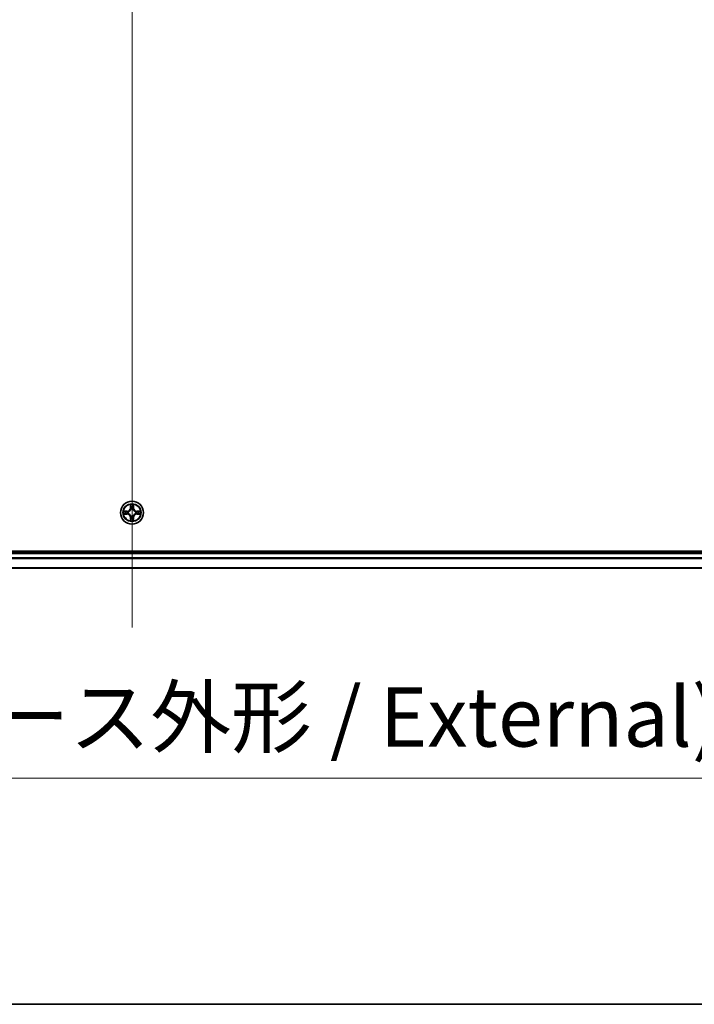
# Model space of a CAD drawing. Units: millimetres. Extents: x 7 to 9060, y 4 to 1690.
# Drawn here: x 1080 to 1250, y 4 to 253 of the extents above; entities that cross this region are included whole.
import ezdxf

# ---------------------------------------------------------------- set-up
doc = ezdxf.new("R2010")
doc.units = ezdxf.units.MM
doc.header["$LTSCALE"] = 0.5
doc.layers.get('Defpoints').update_dxf_attribs({"lineweight": 25})
for name, color, linetype, lineweight in [('Border (ISO)', 7, 'Continuous', 35), ('Centerline (ISO)', 131, 'Continuous', 18), ('Dimension (ISO)', 7, 'Continuous', 18), ('Dimension (ISO) @ 1', 7, 'Continuous', 18), ('Visible (ISO)', 7, 'Continuous', 35), ('Visible Narrow (ISO)', 7, 'Continuous', 25)]:
    doc.layers.add(name, color=color, linetype=linetype, lineweight=lineweight)
doc.styles.add('Note Text (TK)', font='MS PGothic.ttf')
doc.dimstyles.new('Default - Method 1b (TK)', dxfattribs={"dimscale": 0.5, "dimtxt": 2.5, "dimasz": 2.5, "dimexe": 1, "dimexo": 1.5, "dimgap": 1, "dimtad": 1, "dimrnd": 1e-08, "dimdsep": 46, "dimtxsty": 'Note Text (TK)', "dimblk": 'OPEN', "dimcen": 0.09, "dimdle": 5, "dimclrd": 100, "dimclre": 100, "dimclrt": 7, "dimadec": 1, "dimazin": 1, "dimtfac": 1, "dimtmove": 0, "dimatfit": 3, "dimldrblk": 'OPEN', "dimfxl": 1, "dimtolj": 1, "dimlwd": -1, "dimlwe": -1, "dimarcsym": 0})

# ---------------------------------------------------------------- blocks, each defined once
blk = doc.blocks.new('図面枠 tk図枠')
at = {"layer": 'Border (ISO)'}
blk.add_line((14.5, 8), (405.5, 8), dxfattribs=at)
blk = doc.blocks.new('_Open')
at = {"color": 0, "linetype": 'ByBlock', "lineweight": -2}
for p, q in [((-1, 0.167), (0, 0)), ((-1, -0.167), (0, 0)), ((0, 0), (-1, 0))]:
    blk.add_line(p, q, dxfattribs=at)
blk = doc.blocks.new('*D39')
at = {"layer": 'Defpoints', "color": 0}
for p in [(892.52, 133.11), (1323.52, 133.11), (1323.52, 61.11)]:
    blk.add_point(p, dxfattribs=at)
at = {"layer": 'Dimension (ISO)', "color": 100}
for p, q in [((892.52, 124.11), (892.52, 55.11)), ((1323.52, 124.11), (1323.52, 55.11)), ((907.52, 61.11), (1308.52, 61.11))]:
    blk.add_line(p, q, dxfattribs=at)
at = {"layer": 'Dimension (ISO)', "color": 100, "xscale": 15, "yscale": 15, "zscale": 15, "rotation": 180}
blk.add_blockref('_Open', (892.52, 61.11), dxfattribs=at)
at = {"layer": 'Dimension (ISO)', "color": 100, "xscale": 15, "yscale": 15, "zscale": 15}
blk.add_blockref('_Open', (1323.52, 61.11), dxfattribs=at)
at = {"layer": 'Dimension (ISO)', "color": 7, "insert": (957.43, 76.53), "char_height": 15, "attachment_point": 4, "style": 'Note Text (TK)'}
blk.add_mtext('\\A1;\\fMS PGothic|b0|i0;{\\H14.9400;431±0.8 (ケース外形 / External)}', dxfattribs=at)

msp = doc.modelspace()

# ---------------------------------------------------------------- linework, layer by layer
at = {"layer": 'Centerline (ISO)', "linetype": 'Continuous'}
msp.add_line((1108.01758, 487.11027), (1108.01758, 99.11027), dxfattribs=at)
at = {"layer": 'Visible (ISO)'}
for p, q in [((1303.01758, 118.41027), (913.01758, 118.41027)), ((1298.01758, 118.11027), (918.01758, 118.11027)), ((918.01758, 114.11027), (1298.01758, 114.11027))]:
    msp.add_line(p, q, dxfattribs=at)
msp.add_circle((1108.01758, 128.11027), 2.9, dxfattribs=at)
at = {"layer": 'Visible Narrow (ISO)'}
for p, q in [((1107.62713, 130.13299), (1107.61353, 129.35347)), ((1107.66333, 129.3526), (1107.61353, 129.35347)), ((1107.66333, 129.3526), (1107.67188, 129.84265)), ((1107.66333, 129.3526), (1107.73596, 129.35133)), ((1108.37183, 129.3526), (1108.2992, 129.35133)), ((1108.36327, 129.84265), (1108.37183, 129.3526)), ((1108.37183, 129.3526), (1108.42163, 129.35347)), ((1108.42163, 129.35347), (1108.40802, 130.13299)), ((1106.77438, 128.51432), (1105.99485, 128.50071)), ((1105.99485, 127.71982), (1106.77438, 127.70621)), ((1106.28519, 128.45596), (1106.77525, 128.46452)), ((1106.77525, 127.75602), (1106.28519, 127.76457)), ((1106.77525, 128.46452), (1106.77438, 128.51432)), ((1106.77525, 127.75602), (1106.77438, 127.70621)), ((1106.77525, 128.46452), (1106.77652, 128.39189)), ((1106.77525, 127.75602), (1106.77652, 127.82865)), ((1107.08067, 128.35679), (1107.10128, 128.35137)), ((1107.10128, 127.86916), (1107.08067, 127.86374)), ((1107.66333, 126.86794), (1107.61353, 126.86707)), ((1107.61353, 126.86707), (1107.62713, 126.08754)), ((1107.66333, 126.86794), (1107.73596, 126.86921)), ((1107.67188, 126.37788), (1107.66333, 126.86794)), ((1107.77648, 129.02656), (1107.77105, 129.04718)), ((1107.77105, 127.17336), (1107.77648, 127.19397)), ((1108.2641, 129.04718), (1108.25868, 129.02656)), ((1108.25868, 127.19397), (1108.2641, 127.17336)), ((1108.37183, 126.86794), (1108.2992, 126.86921)), ((1108.37183, 126.86794), (1108.36327, 126.37788)), ((1108.37183, 126.86794), (1108.42163, 126.86707)), ((1108.40802, 126.08754), (1108.42163, 126.86707)), ((1108.93387, 128.35137), (1108.95449, 128.35679)), ((1108.95449, 127.86374), (1108.93387, 127.86916)), ((1109.25991, 128.46452), (1109.25864, 128.39189)), ((1109.25991, 127.75602), (1109.25864, 127.82865)), ((1109.25991, 128.46452), (1109.26078, 128.51432)), ((1109.25991, 128.46452), (1109.74996, 128.45596)), ((1109.74996, 127.76457), (1109.25991, 127.75602)), ((1109.25991, 127.75602), (1109.26078, 127.70621)), ((1110.0403, 128.50071), (1109.26078, 128.51432)), ((1109.26078, 127.70621), (1110.0403, 127.71982)), ((918.01758, 117.81027), (1298.01758, 117.81027)), ((1298.01758, 116.70394), (918.01758, 116.70394)), ((918.01758, 116.5503), (1298.01758, 116.5503)), ((1298.01758, 114.15662), (918.01758, 114.15662))]:
    msp.add_line(p, q, dxfattribs=at)
for radius in [2.86769, 2.30915, 2.14146]:
    msp.add_circle((1108.01758, 128.11027), radius, dxfattribs=at)
for centre, radius, start, end in [((1106.75947, 129.36837), 0.85418, 271, 359), ((1106.75947, 129.36837), 0.90399, 271, 359), ((1108.01758, 128.11027), 2.06006, 79.0745817, 100.9254183), ((1108.01758, 128.11027), 1.61218, 79.6924792, 100.3075208), ((1109.27568, 129.36837), 0.90399, 181, 269), ((1109.27568, 129.36837), 0.85418, 181, 269), ((1108.01758, 128.11027), 2.06006, 169.0745817, 190.9254183), ((1108.01758, 128.11027), 1.61218, 169.6924792, 190.3075208), ((1106.75947, 126.85216), 0.85418, 1, 89), ((1106.75947, 126.85216), 0.90399, 1, 89), ((1108.01758, 128.11027), 0.9688, 165.2580441, 194.7419559), ((1108.01758, 128.11027), 0.94748, 165.2580441, 194.7419559), ((1108.01758, 128.11027), 0.9688, 75.2580441, 104.7419559), ((1108.01758, 128.11027), 0.9688, 255.2580441, 284.7419559), ((1108.01758, 128.11027), 0.94748, 75.2580441, 104.7419559), ((1108.01758, 128.11027), 0.94748, 255.2580441, 284.7419559), ((1109.27568, 126.85216), 0.90399, 91, 179), ((1109.27568, 126.85216), 0.85418, 91, 179), ((1108.01758, 128.11027), 0.94748, 345.2580441, 14.7419559), ((1108.01758, 128.11027), 0.9688, 345.2580441, 14.7419559), ((1108.01758, 128.11027), 1.61218, 349.6924792, 10.3075208), ((1108.01758, 128.11027), 2.06006, 349.0745817, 10.9254183), ((1108.01758, 128.11027), 2.06006, 259.0745817, 280.9254183), ((1108.01758, 128.11027), 1.61218, 259.6924792, 280.3075208)]:
    msp.add_arc(centre, radius, start, end, dxfattribs=at)
for centre, major_axis, ratio, start_param, end_param in [((1107.72168, 129.84178), (-0.04996, -0.002), 0.548506655, 4.783578405, 6.178760573), ((1107.73712, 129.65236), (-0.04936, -0.00795), 0.895740182, 4.730442692, 6.085865813), ((1107.78576, 129.35046), (-0.04936, -0.00795), 0.895720538, 4.734837657, 6.085883608), ((1108.24939, 129.35046), (0.04936, -0.00795), 0.895720538, 0.197301699, 1.54834765), ((1108.29803, 129.65236), (0.04936, -0.00795), 0.895740182, 0.197319494, 1.552742616), ((1108.31347, 129.84178), (0.04996, -0.002), 0.548506655, 0.104424734, 1.499606902), ((1106.28606, 128.40616), (0.002, 0.04996), 0.548506655, 0.104424734, 1.499606902), ((1106.28606, 127.81437), (0.002, -0.04996), 0.548506655, 4.783578405, 6.178760573), ((1106.47549, 128.39072), (0.00795, 0.04936), 0.895740182, 0.197319494, 1.552742616), ((1106.47549, 127.82981), (0.00795, -0.04936), 0.895740182, 4.730442692, 6.085865813), ((1106.77739, 128.34208), (0.00795, 0.04936), 0.895720538, 0.197301699, 1.54834765), ((1106.77739, 127.87845), (0.00795, -0.04936), 0.895720538, 4.734837657, 6.085883608), ((1107.12398, 128.3454), (-0.00905, 0.04917), 0.876846413, 0.18229136, 1.179902186), ((1107.12398, 127.87514), (-0.00905, -0.04917), 0.876846415, 5.103283132, 6.100893958), ((1107.12398, 128.3454), (-0.01491, 0.04772), 0.410701227, 0.095735791, 1.318687473), ((1107.12398, 127.87514), (-0.01491, -0.04772), 0.410701226, 4.964497834, 6.187449516), ((1107.78245, 129.00386), (-0.04917, 0.00905), 0.876846415, 5.103283132, 6.100893958), ((1107.78245, 129.00386), (-0.04772, 0.01491), 0.410701226, 4.964497834, 6.187449516), ((1107.78245, 127.21667), (-0.04917, -0.00905), 0.876846413, 0.18229136, 1.179902186), ((1107.78245, 127.21667), (-0.04772, -0.01491), 0.410701227, 0.095735791, 1.318687473), ((1107.78576, 126.87008), (-0.04936, 0.00795), 0.895720538, 0.197301699, 1.54834765), ((1108.24939, 126.87008), (0.04936, 0.00795), 0.895720538, 4.734837657, 6.085883608), ((1108.25271, 129.00386), (0.04772, 0.01491), 0.410701227, 0.095735791, 1.318687473), ((1108.25271, 127.21667), (0.04772, -0.01491), 0.410701226, 4.964497834, 6.187449516), ((1108.25271, 129.00386), (0.04917, 0.00905), 0.876846413, 0.18229136, 1.179902186), ((1108.25271, 127.21667), (0.04917, -0.00905), 0.876846415, 5.103283132, 6.100893958), ((1108.91117, 128.3454), (0.00905, 0.04917), 0.876846415, 5.103283132, 6.100893958), ((1108.91117, 128.3454), (0.01491, 0.04772), 0.410701226, 4.964497834, 6.187449516), ((1108.91117, 127.87514), (0.01491, -0.04772), 0.410701227, 0.095735791, 1.318687473), ((1108.91117, 127.87514), (0.00905, -0.04917), 0.876846413, 0.18229136, 1.179902186), ((1109.25777, 128.34208), (-0.00795, 0.04936), 0.895720538, 4.734837657, 6.085883608), ((1109.25777, 127.87845), (-0.00795, -0.04936), 0.895720538, 0.197301699, 1.54834765), ((1109.55967, 128.39072), (-0.00795, 0.04936), 0.895740182, 4.730442692, 6.085865813), ((1109.55967, 127.82981), (-0.00795, -0.04936), 0.895740182, 0.197319494, 1.552742616), ((1109.74909, 128.40616), (-0.002, 0.04996), 0.548506655, 4.783578405, 6.178760573), ((1109.74909, 127.81437), (-0.002, -0.04996), 0.548506655, 0.104424734, 1.499606902), ((1107.72168, 126.37875), (-0.04996, 0.002), 0.548506655, 0.104424734, 1.499606902), ((1107.73712, 126.56818), (-0.04936, 0.00795), 0.895740182, 0.197319494, 1.552742616), ((1108.29803, 126.56818), (0.04936, 0.00795), 0.895740182, 4.730442692, 6.085865813), ((1108.31347, 126.37875), (0.04996, 0.002), 0.548506655, 4.783578405, 6.178760573)]:
    msp.add_ellipse(centre, major_axis=major_axis, ratio=ratio, start_param=start_param, end_param=end_param, dxfattribs=at)
for points, knots in [([(1107.71704, 129.86898), (1107.71666, 129.88404), (1107.71456, 129.89953), (1107.70605, 129.94047), (1107.69789, 129.96609), (1107.67979, 130.01477), (1107.67012, 130.03782), (1107.64934, 130.08498), (1107.63818, 130.10908), (1107.62713, 130.13299)], [0, 0, 0, 0, 0.00593403848, 0.00593403848, 0.01542850005, 0.01542850005, 0.02374498793, 0.02374498793, 0.03239430317, 0.03239430317, 0.03239430317, 0.03239430317]), ([(1107.62713, 130.13299), (1107.63267, 130.10667), (1107.63825, 130.08014), (1107.64862, 130.02824), (1107.65343, 130.00288), (1107.66242, 129.94933), (1107.66646, 129.92116), (1107.67066, 129.87618), (1107.67169, 129.85917), (1107.67188, 129.84265)], [-0.03239430317, -0.03239430317, -0.03239430317, -0.03239430317, -0.02374498793, -0.02374498793, -0.01542850005, -0.01542850005, -0.00593403848, -0.00593403848, 0, 0, 0, 0]), ([(1107.67188, 129.84265), (1107.6735, 129.8023), (1107.67564, 129.76546), (1107.68084, 129.70152), (1107.6839, 129.67443), (1107.68732, 129.65323)], [0, 0, 0, 0, 0.01449142296, 0.01449142296, 0.02898284593, 0.02898284593, 0.02898284593, 0.02898284593]), ([(1107.68732, 129.65323), (1107.69543, 129.60291), (1107.70353, 129.5526), (1107.71975, 129.45197), (1107.72785, 129.40165), (1107.73596, 129.35133)], [0, 0, 0, 0, 0.03438992711, 0.03438992711, 0.06877985423, 0.06877985423, 0.06877985423, 0.06877985423]), ([(1107.72911, 129.69642), (1107.72605, 129.71571), (1107.72348, 129.74038), (1107.71944, 129.79862), (1107.71796, 129.83219), (1107.71704, 129.86898)], [-0.02898284593, -0.02898284593, -0.02898284593, -0.02898284593, -0.01449142296, -0.01449142296, 0, 0, 0, 0]), ([(1107.77753, 129.39449), (1107.76947, 129.44481), (1107.7614, 129.49514), (1107.74526, 129.59578), (1107.73719, 129.6461), (1107.72911, 129.69642)], [-0.06877985423, -0.06877985423, -0.06877985423, -0.06877985423, -0.03438992711, -0.03438992711, 0, 0, 0, 0]), ([(1107.73596, 129.35133), (1107.7476, 129.28293), (1107.75218, 129.21325), (1107.74707, 129.1021), (1107.74279, 129.0618), (1107.73553, 129.02058)], [0, 0, 0, 0, 0.04912062725, 0.04912062725, 0.07646536039, 0.07646536039, 0.07646536039, 0.07646536039]), ([(1107.77105, 129.04718), (1107.77986, 129.0905), (1107.78529, 129.13279), (1107.79289, 129.24946), (1107.78905, 129.3226), (1107.77753, 129.39449)], [-0.07646536035, -0.07646536035, -0.07646536035, -0.07646536035, -0.04912062725, -0.04912062725, 0, 0, 0, 0]), ([(1108.25762, 129.39449), (1108.24611, 129.3226), (1108.24227, 129.24946), (1108.24987, 129.13279), (1108.2553, 129.0905), (1108.2641, 129.04718)], [-0.09824125451, -0.09824125451, -0.09824125451, -0.09824125451, -0.04912062725, -0.04912062725, -0.02177589412, -0.02177589412, -0.02177589412, -0.02177589412]), ([(1108.30605, 129.69642), (1108.29797, 129.6461), (1108.28989, 129.59578), (1108.27375, 129.49514), (1108.26568, 129.44481), (1108.25762, 129.39449)], [-0.06877985423, -0.06877985423, -0.06877985423, -0.06877985423, -0.03438992711, -0.03438992711, 0, 0, 0, 0]), ([(1108.29963, 129.02058), (1108.29236, 129.0618), (1108.28809, 129.1021), (1108.28298, 129.21325), (1108.28756, 129.28293), (1108.2992, 129.35133)], [0.02177589412, 0.02177589412, 0.02177589412, 0.02177589412, 0.04912062725, 0.04912062725, 0.09824125451, 0.09824125451, 0.09824125451, 0.09824125451]), ([(1108.2992, 129.35133), (1108.3073, 129.40165), (1108.31541, 129.45197), (1108.33162, 129.5526), (1108.33973, 129.60291), (1108.34783, 129.65323)], [0, 0, 0, 0, 0.03438992711, 0.03438992711, 0.06877985423, 0.06877985423, 0.06877985423, 0.06877985423]), ([(1108.31812, 129.86898), (1108.3172, 129.83243), (1108.31574, 129.79906), (1108.3117, 129.74069), (1108.30912, 129.71583), (1108.30605, 129.69642)], [-0.02898284593, -0.02898284593, -0.02898284593, -0.02898284593, -0.01458506341, -0.01458506341, 0, 0, 0, 0]), ([(1108.40802, 130.13299), (1108.39456, 130.10385), (1108.38093, 130.07442), (1108.35234, 130.00787), (1108.33802, 129.97114), (1108.32262, 129.91252), (1108.31865, 129.89031), (1108.31812, 129.86898)], [-0.00033832945, -0.00033832945, -0.00033832945, -0.00033832945, 0.0102009359, 0.0102009359, 0.02365018994, 0.02365018994, 0.03205597372, 0.03205597372, 0.03205597372, 0.03205597372]), ([(1108.34783, 129.65323), (1108.35127, 129.67457), (1108.35435, 129.70187), (1108.35955, 129.76593), (1108.36167, 129.80256), (1108.36327, 129.84265)], [0, 0, 0, 0, 0.01458506341, 0.01458506341, 0.02898284593, 0.02898284593, 0.02898284593, 0.02898284593]), ([(1108.36327, 129.84265), (1108.36354, 129.86605), (1108.36549, 129.89045), (1108.37311, 129.95487), (1108.38021, 129.99529), (1108.39446, 130.06853), (1108.40127, 130.10092), (1108.40802, 130.13299)], [-0.03205597372, -0.03205597372, -0.03205597372, -0.03205597372, -0.02365018994, -0.02365018994, -0.0102009359, -0.0102009359, 0.00033832945, 0.00033832945, 0.00033832945, 0.00033832945]), ([(1106.28519, 128.45596), (1106.26179, 128.45623), (1106.2374, 128.45818), (1106.17297, 128.4658), (1106.13256, 128.4729), (1106.05932, 128.48715), (1106.02692, 128.49396), (1105.99485, 128.50071)], [-0.03205597372, -0.03205597372, -0.03205597372, -0.03205597372, -0.02365018994, -0.02365018994, -0.0102009359, -0.0102009359, 0.00033832945, 0.00033832945, 0.00033832945, 0.00033832945]), ([(1105.99485, 128.50071), (1106.02399, 128.48725), (1106.05342, 128.47362), (1106.11997, 128.44502), (1106.1567, 128.43071), (1106.21532, 128.41531), (1106.23753, 128.41134), (1106.25887, 128.41081)], [-0.00033832945, -0.00033832945, -0.00033832945, -0.00033832945, 0.0102009359, 0.0102009359, 0.02365018994, 0.02365018994, 0.03205597372, 0.03205597372, 0.03205597372, 0.03205597372]), ([(1106.25887, 127.80973), (1106.24381, 127.80935), (1106.22832, 127.80725), (1106.18737, 127.79874), (1106.16175, 127.79058), (1106.11307, 127.77248), (1106.09003, 127.76281), (1106.04287, 127.74203), (1106.01877, 127.73087), (1105.99485, 127.71982)], [0, 0, 0, 0, 0.00593403848, 0.00593403848, 0.01542850005, 0.01542850005, 0.02374498793, 0.02374498793, 0.03239430317, 0.03239430317, 0.03239430317, 0.03239430317]), ([(1105.99485, 127.71982), (1106.02117, 127.72536), (1106.0477, 127.73094), (1106.09961, 127.74131), (1106.12496, 127.74612), (1106.17851, 127.75511), (1106.20668, 127.75915), (1106.25167, 127.76335), (1106.26867, 127.76438), (1106.28519, 127.76457)], [-0.03239430317, -0.03239430317, -0.03239430317, -0.03239430317, -0.02374498793, -0.02374498793, -0.01542850005, -0.01542850005, -0.00593403848, -0.00593403848, 0, 0, 0, 0]), ([(1106.25887, 128.41081), (1106.29541, 128.40989), (1106.32879, 128.40843), (1106.38715, 128.40439), (1106.41201, 128.40181), (1106.43142, 128.39874)], [-0.02898284593, -0.02898284593, -0.02898284593, -0.02898284593, -0.01458506341, -0.01458506341, 0, 0, 0, 0]), ([(1106.43142, 127.8218), (1106.41214, 127.81874), (1106.38747, 127.81617), (1106.32922, 127.81213), (1106.29565, 127.81065), (1106.25887, 127.80973)], [-0.02898284593, -0.02898284593, -0.02898284593, -0.02898284593, -0.01449142296, -0.01449142296, 0, 0, 0, 0]), ([(1106.47462, 128.44052), (1106.45328, 128.44396), (1106.42597, 128.44704), (1106.36191, 128.45224), (1106.32529, 128.45436), (1106.28519, 128.45596)], [0, 0, 0, 0, 0.01458506341, 0.01458506341, 0.02898284593, 0.02898284593, 0.02898284593, 0.02898284593]), ([(1106.28519, 127.76457), (1106.32555, 127.76618), (1106.36239, 127.76833), (1106.42632, 127.77353), (1106.45342, 127.77659), (1106.47462, 127.78001)], [0, 0, 0, 0, 0.01449142296, 0.01449142296, 0.02898284593, 0.02898284593, 0.02898284593, 0.02898284593]), ([(1106.43142, 128.39874), (1106.48174, 128.39066), (1106.53206, 128.38258), (1106.63271, 128.36644), (1106.68303, 128.35837), (1106.73336, 128.35031)], [-0.06877985423, -0.06877985423, -0.06877985423, -0.06877985423, -0.03438992711, -0.03438992711, 0, 0, 0, 0]), ([(1106.73336, 127.87022), (1106.68303, 127.86216), (1106.63271, 127.85409), (1106.53206, 127.83795), (1106.48174, 127.82988), (1106.43142, 127.8218)], [-0.06877985423, -0.06877985423, -0.06877985423, -0.06877985423, -0.03438992711, -0.03438992711, 0, 0, 0, 0]), ([(1106.77652, 128.39189), (1106.7262, 128.39999), (1106.67588, 128.4081), (1106.57525, 128.42431), (1106.52493, 128.43242), (1106.47462, 128.44052)], [0, 0, 0, 0, 0.03438992711, 0.03438992711, 0.06877985423, 0.06877985423, 0.06877985423, 0.06877985423]), ([(1106.47462, 127.78001), (1106.52493, 127.78812), (1106.57525, 127.79622), (1106.67588, 127.81244), (1106.7262, 127.82054), (1106.77652, 127.82865)], [0, 0, 0, 0, 0.03438992711, 0.03438992711, 0.06877985423, 0.06877985423, 0.06877985423, 0.06877985423]), ([(1106.73336, 128.35031), (1106.80524, 128.3388), (1106.87839, 128.33496), (1106.99506, 128.34256), (1107.03735, 128.34799), (1107.08067, 128.35679)], [-0.09824125451, -0.09824125451, -0.09824125451, -0.09824125451, -0.04912062725, -0.04912062725, -0.02177589412, -0.02177589412, -0.02177589412, -0.02177589412]), ([(1107.08067, 127.86374), (1107.03735, 127.87255), (1106.99506, 127.87798), (1106.87839, 127.88558), (1106.80524, 127.88174), (1106.73336, 127.87022)], [-0.07646536035, -0.07646536035, -0.07646536035, -0.07646536035, -0.04912062725, -0.04912062725, 0, 0, 0, 0]), ([(1107.10727, 128.39232), (1107.06604, 128.38505), (1107.02575, 128.38078), (1106.9146, 128.37566), (1106.84491, 128.38025), (1106.77652, 128.39189)], [0.02177589412, 0.02177589412, 0.02177589412, 0.02177589412, 0.04912062725, 0.04912062725, 0.09824125451, 0.09824125451, 0.09824125451, 0.09824125451]), ([(1106.77652, 127.82865), (1106.84491, 127.84029), (1106.9146, 127.84487), (1107.02575, 127.83976), (1107.06604, 127.83548), (1107.10727, 127.82822)], [0, 0, 0, 0, 0.04912062725, 0.04912062725, 0.07646536039, 0.07646536039, 0.07646536039, 0.07646536039]), ([(1107.10128, 128.35137), (1107.11717, 128.35653), (1107.13303, 128.36212), (1107.22904, 128.39864), (1107.30815, 128.44033), (1107.43081, 128.52819), (1107.47648, 128.56685), (1107.51874, 128.60911), (1107.561, 128.65137), (1107.59965, 128.69704), (1107.68752, 128.8197), (1107.7292, 128.89881), (1107.76573, 128.99482), (1107.77131, 129.01067), (1107.77648, 129.02656)], [-0.1748660129, -0.1748660129, -0.1748660129, -0.1748660129, -0.1694049504, -0.1694049504, -0.1416740768, -0.1416740768, -0.1243422808, -0.1243422808, -0.1243422808, -0.1070104848, -0.1070104848, -0.0792796113, -0.0792796113, -0.0738185488, -0.0738185488, -0.0738185488, -0.0738185488]), ([(1107.77648, 127.19397), (1107.77131, 127.20986), (1107.76573, 127.22572), (1107.7292, 127.32173), (1107.68752, 127.40084), (1107.59965, 127.5235), (1107.561, 127.56917), (1107.51874, 127.61143), (1107.47648, 127.65368), (1107.43081, 127.69234), (1107.30815, 127.78021), (1107.22904, 127.82189), (1107.13303, 127.85842), (1107.11717, 127.864), (1107.10128, 127.86916)], [-0.1748660129, -0.1748660129, -0.1748660129, -0.1748660129, -0.1694049504, -0.1694049504, -0.1416740768, -0.1416740768, -0.1243422808, -0.1243422808, -0.1243422808, -0.1070104848, -0.1070104848, -0.0792796113, -0.0792796113, -0.0738185488, -0.0738185488, -0.0738185488, -0.0738185488]), ([(1107.73553, 129.02058), (1107.73084, 129.00546), (1107.72576, 128.99039), (1107.69254, 128.89914), (1107.65467, 128.82419), (1107.57449, 128.70921), (1107.53911, 128.66673), (1107.50012, 128.62773), (1107.46112, 128.58873), (1107.41864, 128.55336), (1107.30366, 128.47318), (1107.2287, 128.4353), (1107.13746, 128.40209), (1107.12238, 128.39701), (1107.10727, 128.39232)], [0.0738185488, 0.0738185488, 0.0738185488, 0.0738185488, 0.0792796113, 0.0792796113, 0.1070104848, 0.1070104848, 0.1243422808, 0.1243422808, 0.1243422808, 0.1416740768, 0.1416740768, 0.1694049504, 0.1694049504, 0.1748660128, 0.1748660128, 0.1748660128, 0.1748660128]), ([(1107.10727, 127.82822), (1107.12238, 127.82353), (1107.13746, 127.81845), (1107.2287, 127.78523), (1107.30366, 127.74736), (1107.41864, 127.66718), (1107.46112, 127.6318), (1107.50012, 127.5928), (1107.53911, 127.55381), (1107.57449, 127.51133), (1107.65467, 127.39634), (1107.69254, 127.32139), (1107.72576, 127.23015), (1107.73084, 127.21507), (1107.73553, 127.19996)], [0.0738185488, 0.0738185488, 0.0738185488, 0.0738185488, 0.0792796113, 0.0792796113, 0.1070104848, 0.1070104848, 0.1243422808, 0.1243422808, 0.1243422808, 0.1416740768, 0.1416740768, 0.1694049504, 0.1694049504, 0.1748660128, 0.1748660128, 0.1748660128, 0.1748660128]), ([(1107.73596, 126.86921), (1107.72785, 126.81889), (1107.71975, 126.76857), (1107.70353, 126.66794), (1107.69543, 126.61762), (1107.68732, 126.56731)], [0, 0, 0, 0, 0.03438992711, 0.03438992711, 0.06877985423, 0.06877985423, 0.06877985423, 0.06877985423]), ([(1107.72911, 126.52411), (1107.73719, 126.57443), (1107.74526, 126.62475), (1107.7614, 126.7254), (1107.76947, 126.77572), (1107.77753, 126.82605)], [-0.06877985423, -0.06877985423, -0.06877985423, -0.06877985423, -0.03438992711, -0.03438992711, 0, 0, 0, 0]), ([(1107.73553, 127.19996), (1107.74279, 127.15873), (1107.74707, 127.11844), (1107.75218, 127.00728), (1107.7476, 126.9376), (1107.73596, 126.86921)], [0.02177589412, 0.02177589412, 0.02177589412, 0.02177589412, 0.04912062725, 0.04912062725, 0.09824125451, 0.09824125451, 0.09824125451, 0.09824125451]), ([(1107.77753, 126.82605), (1107.78905, 126.89793), (1107.79289, 126.97108), (1107.78529, 127.08775), (1107.77986, 127.13004), (1107.77105, 127.17336)], [-0.09824125451, -0.09824125451, -0.09824125451, -0.09824125451, -0.04912062725, -0.04912062725, -0.02177589412, -0.02177589412, -0.02177589412, -0.02177589412]), ([(1108.2641, 127.17336), (1108.2553, 127.13004), (1108.24987, 127.08775), (1108.24227, 126.97108), (1108.24611, 126.89793), (1108.25762, 126.82605)], [-0.07646536035, -0.07646536035, -0.07646536035, -0.07646536035, -0.04912062725, -0.04912062725, 0, 0, 0, 0]), ([(1108.25762, 126.82605), (1108.26568, 126.77572), (1108.27375, 126.7254), (1108.28989, 126.62475), (1108.29797, 126.57443), (1108.30605, 126.52411)], [-0.06877985423, -0.06877985423, -0.06877985423, -0.06877985423, -0.03438992711, -0.03438992711, 0, 0, 0, 0]), ([(1108.25868, 129.02656), (1108.26384, 129.01067), (1108.26943, 128.99482), (1108.30595, 128.89881), (1108.34764, 128.8197), (1108.4355, 128.69704), (1108.47416, 128.65137), (1108.51642, 128.60911), (1108.55868, 128.56685), (1108.60435, 128.52819), (1108.72701, 128.44033), (1108.80612, 128.39864), (1108.90213, 128.36212), (1108.91798, 128.35653), (1108.93387, 128.35137)], [-0.1748660129, -0.1748660129, -0.1748660129, -0.1748660129, -0.1694049504, -0.1694049504, -0.1416740768, -0.1416740768, -0.1243422808, -0.1243422808, -0.1243422808, -0.1070104848, -0.1070104848, -0.0792796113, -0.0792796113, -0.0738185488, -0.0738185488, -0.0738185488, -0.0738185488]), ([(1108.93387, 127.86916), (1108.91798, 127.864), (1108.90213, 127.85842), (1108.80612, 127.82189), (1108.72701, 127.78021), (1108.60435, 127.69234), (1108.55868, 127.65368), (1108.51642, 127.61143), (1108.47416, 127.56917), (1108.4355, 127.5235), (1108.34764, 127.40084), (1108.30595, 127.32173), (1108.26943, 127.22572), (1108.26384, 127.20986), (1108.25868, 127.19397)], [-0.1748660129, -0.1748660129, -0.1748660129, -0.1748660129, -0.1694049504, -0.1694049504, -0.1416740768, -0.1416740768, -0.1243422808, -0.1243422808, -0.1243422808, -0.1070104848, -0.1070104848, -0.0792796113, -0.0792796113, -0.0738185488, -0.0738185488, -0.0738185488, -0.0738185488]), ([(1108.2992, 126.86921), (1108.28756, 126.9376), (1108.28298, 127.00728), (1108.28809, 127.11844), (1108.29236, 127.15873), (1108.29963, 127.19996)], [0, 0, 0, 0, 0.04912062725, 0.04912062725, 0.07646536039, 0.07646536039, 0.07646536039, 0.07646536039]), ([(1108.34783, 126.56731), (1108.33973, 126.61762), (1108.33162, 126.66794), (1108.31541, 126.76857), (1108.3073, 126.81889), (1108.2992, 126.86921)], [0, 0, 0, 0, 0.03438992711, 0.03438992711, 0.06877985423, 0.06877985423, 0.06877985423, 0.06877985423]), ([(1108.92789, 128.39232), (1108.91277, 128.39701), (1108.8977, 128.40209), (1108.80645, 128.4353), (1108.7315, 128.47318), (1108.61652, 128.55336), (1108.57404, 128.58873), (1108.53504, 128.62773), (1108.49604, 128.66673), (1108.46067, 128.70921), (1108.38049, 128.82419), (1108.34261, 128.89914), (1108.3094, 128.99039), (1108.30432, 129.00546), (1108.29963, 129.02058)], [0.0738185488, 0.0738185488, 0.0738185488, 0.0738185488, 0.0792796113, 0.0792796113, 0.1070104848, 0.1070104848, 0.1243422808, 0.1243422808, 0.1243422808, 0.1416740768, 0.1416740768, 0.1694049504, 0.1694049504, 0.1748660128, 0.1748660128, 0.1748660128, 0.1748660128]), ([(1108.29963, 127.19996), (1108.30432, 127.21507), (1108.3094, 127.23015), (1108.34261, 127.32139), (1108.38049, 127.39634), (1108.46067, 127.51133), (1108.49604, 127.55381), (1108.53504, 127.5928), (1108.57404, 127.6318), (1108.61652, 127.66718), (1108.7315, 127.74736), (1108.80645, 127.78523), (1108.8977, 127.81845), (1108.91277, 127.82353), (1108.92789, 127.82822)], [0.0738185488, 0.0738185488, 0.0738185488, 0.0738185488, 0.0792796113, 0.0792796113, 0.1070104848, 0.1070104848, 0.1243422808, 0.1243422808, 0.1243422808, 0.1416740768, 0.1416740768, 0.1694049504, 0.1694049504, 0.1748660128, 0.1748660128, 0.1748660128, 0.1748660128]), ([(1109.25864, 128.39189), (1109.19024, 128.38025), (1109.12056, 128.37566), (1109.00941, 128.38078), (1108.96911, 128.38505), (1108.92789, 128.39232)], [0, 0, 0, 0, 0.04912062725, 0.04912062725, 0.07646536039, 0.07646536039, 0.07646536039, 0.07646536039]), ([(1108.92789, 127.82822), (1108.96911, 127.83548), (1109.00941, 127.83976), (1109.12056, 127.84487), (1109.19024, 127.84029), (1109.25864, 127.82865)], [0.02177589412, 0.02177589412, 0.02177589412, 0.02177589412, 0.04912062725, 0.04912062725, 0.09824125451, 0.09824125451, 0.09824125451, 0.09824125451]), ([(1108.95449, 128.35679), (1108.99781, 128.34799), (1109.0401, 128.34256), (1109.15677, 128.33496), (1109.22991, 128.3388), (1109.3018, 128.35031)], [-0.07646536035, -0.07646536035, -0.07646536035, -0.07646536035, -0.04912062725, -0.04912062725, 0, 0, 0, 0]), ([(1109.3018, 127.87022), (1109.22991, 127.88174), (1109.15677, 127.88558), (1109.0401, 127.87798), (1108.99781, 127.87255), (1108.95449, 127.86374)], [-0.09824125451, -0.09824125451, -0.09824125451, -0.09824125451, -0.04912062725, -0.04912062725, -0.02177589412, -0.02177589412, -0.02177589412, -0.02177589412]), ([(1109.56054, 128.44052), (1109.51022, 128.43242), (1109.45991, 128.42431), (1109.35928, 128.4081), (1109.30896, 128.39999), (1109.25864, 128.39189)], [0, 0, 0, 0, 0.03438992711, 0.03438992711, 0.06877985423, 0.06877985423, 0.06877985423, 0.06877985423]), ([(1109.25864, 127.82865), (1109.30896, 127.82054), (1109.35928, 127.81244), (1109.45991, 127.79622), (1109.51022, 127.78812), (1109.56054, 127.78001)], [0, 0, 0, 0, 0.03438992711, 0.03438992711, 0.06877985423, 0.06877985423, 0.06877985423, 0.06877985423]), ([(1109.3018, 128.35031), (1109.35212, 128.35837), (1109.40245, 128.36644), (1109.50309, 128.38258), (1109.55342, 128.39066), (1109.60373, 128.39874)], [-0.06877985423, -0.06877985423, -0.06877985423, -0.06877985423, -0.03438992711, -0.03438992711, 0, 0, 0, 0]), ([(1109.60373, 127.8218), (1109.55342, 127.82988), (1109.50309, 127.83795), (1109.40245, 127.85409), (1109.35212, 127.86216), (1109.3018, 127.87022)], [-0.06877985423, -0.06877985423, -0.06877985423, -0.06877985423, -0.03438992711, -0.03438992711, 0, 0, 0, 0]), ([(1109.74996, 128.45596), (1109.70961, 128.45435), (1109.67277, 128.45221), (1109.60883, 128.447), (1109.58174, 128.44394), (1109.56054, 128.44052)], [0, 0, 0, 0, 0.01449142296, 0.01449142296, 0.02898284593, 0.02898284593, 0.02898284593, 0.02898284593]), ([(1109.56054, 127.78001), (1109.58188, 127.77657), (1109.60918, 127.77349), (1109.67324, 127.7683), (1109.70987, 127.76617), (1109.74996, 127.76457)], [0, 0, 0, 0, 0.01458506341, 0.01458506341, 0.02898284593, 0.02898284593, 0.02898284593, 0.02898284593]), ([(1109.60373, 128.39874), (1109.62302, 128.40179), (1109.64769, 128.40436), (1109.70593, 128.40841), (1109.7395, 128.40989), (1109.77629, 128.41081)], [-0.02898284593, -0.02898284593, -0.02898284593, -0.02898284593, -0.01449142296, -0.01449142296, 0, 0, 0, 0]), ([(1109.77629, 127.80973), (1109.73974, 127.81064), (1109.70637, 127.81211), (1109.648, 127.81614), (1109.62314, 127.81872), (1109.60373, 127.8218)], [-0.02898284593, -0.02898284593, -0.02898284593, -0.02898284593, -0.01458506341, -0.01458506341, 0, 0, 0, 0]), ([(1110.0403, 128.50071), (1110.01398, 128.49517), (1109.98745, 128.4896), (1109.93555, 128.47923), (1109.91019, 128.47442), (1109.85664, 128.46542), (1109.82847, 128.46139), (1109.78349, 128.45718), (1109.76648, 128.45615), (1109.74996, 128.45596)], [-0.03239430317, -0.03239430317, -0.03239430317, -0.03239430317, -0.02374498793, -0.02374498793, -0.01542850005, -0.01542850005, -0.00593403848, -0.00593403848, 0, 0, 0, 0]), ([(1109.74996, 127.76457), (1109.77336, 127.76431), (1109.79776, 127.76235), (1109.86218, 127.75474), (1109.9026, 127.74763), (1109.97584, 127.73338), (1110.00823, 127.72657), (1110.0403, 127.71982)], [-0.03205597372, -0.03205597372, -0.03205597372, -0.03205597372, -0.02365018994, -0.02365018994, -0.0102009359, -0.0102009359, 0.00033832945, 0.00033832945, 0.00033832945, 0.00033832945]), ([(1109.77629, 128.41081), (1109.79135, 128.41119), (1109.80684, 128.41328), (1109.84778, 128.42179), (1109.8734, 128.42995), (1109.92208, 128.44806), (1109.94513, 128.45772), (1109.99229, 128.47851), (1110.01639, 128.48966), (1110.0403, 128.50071)], [0, 0, 0, 0, 0.00593403848, 0.00593403848, 0.01542850005, 0.01542850005, 0.02374498793, 0.02374498793, 0.03239430317, 0.03239430317, 0.03239430317, 0.03239430317]), ([(1110.0403, 127.71982), (1110.01117, 127.73329), (1109.98174, 127.74692), (1109.91518, 127.77551), (1109.87845, 127.78983), (1109.81984, 127.80523), (1109.79762, 127.80919), (1109.77629, 127.80973)], [-0.00033832945, -0.00033832945, -0.00033832945, -0.00033832945, 0.0102009359, 0.0102009359, 0.02365018994, 0.02365018994, 0.03205597372, 0.03205597372, 0.03205597372, 0.03205597372]), ([(1107.67188, 126.37788), (1107.67162, 126.35448), (1107.66966, 126.33009), (1107.66205, 126.26566), (1107.65495, 126.22524), (1107.64069, 126.15201), (1107.63388, 126.11961), (1107.62713, 126.08754)], [-0.03205597372, -0.03205597372, -0.03205597372, -0.03205597372, -0.02365018994, -0.02365018994, -0.0102009359, -0.0102009359, 0.00033832945, 0.00033832945, 0.00033832945, 0.00033832945]), ([(1107.62713, 126.08754), (1107.6406, 126.11668), (1107.65423, 126.14611), (1107.68282, 126.21266), (1107.69714, 126.24939), (1107.71254, 126.30801), (1107.7165, 126.33022), (1107.71704, 126.35156)], [-0.00033832945, -0.00033832945, -0.00033832945, -0.00033832945, 0.0102009359, 0.0102009359, 0.02365018994, 0.02365018994, 0.03205597372, 0.03205597372, 0.03205597372, 0.03205597372]), ([(1107.68732, 126.56731), (1107.68388, 126.54597), (1107.6808, 126.51866), (1107.67561, 126.4546), (1107.67348, 126.41798), (1107.67188, 126.37788)], [0, 0, 0, 0, 0.01458506341, 0.01458506341, 0.02898284593, 0.02898284593, 0.02898284593, 0.02898284593]), ([(1107.71704, 126.35156), (1107.71795, 126.3881), (1107.71942, 126.42148), (1107.72345, 126.47984), (1107.72603, 126.5047), (1107.72911, 126.52411)], [-0.02898284593, -0.02898284593, -0.02898284593, -0.02898284593, -0.01458506341, -0.01458506341, 0, 0, 0, 0]), ([(1108.30605, 126.52411), (1108.3091, 126.50483), (1108.31167, 126.48016), (1108.31572, 126.42191), (1108.3172, 126.38834), (1108.31812, 126.35156)], [-0.02898284593, -0.02898284593, -0.02898284593, -0.02898284593, -0.01449142296, -0.01449142296, 0, 0, 0, 0]), ([(1108.31812, 126.35156), (1108.3185, 126.3365), (1108.32059, 126.321), (1108.32911, 126.28006), (1108.33726, 126.25444), (1108.35537, 126.20576), (1108.36503, 126.18272), (1108.38582, 126.13556), (1108.39697, 126.11146), (1108.40802, 126.08754)], [0, 0, 0, 0, 0.00593403848, 0.00593403848, 0.01542850005, 0.01542850005, 0.02374498793, 0.02374498793, 0.03239430317, 0.03239430317, 0.03239430317, 0.03239430317]), ([(1108.36327, 126.37788), (1108.36166, 126.41824), (1108.35952, 126.45508), (1108.35431, 126.51901), (1108.35125, 126.54611), (1108.34783, 126.56731)], [0, 0, 0, 0, 0.01449142296, 0.01449142296, 0.02898284593, 0.02898284593, 0.02898284593, 0.02898284593]), ([(1108.40802, 126.08754), (1108.40248, 126.11386), (1108.39691, 126.14039), (1108.38654, 126.1923), (1108.38173, 126.21765), (1108.37273, 126.2712), (1108.3687, 126.29937), (1108.36449, 126.34435), (1108.36346, 126.36136), (1108.36327, 126.37788)], [-0.03239430317, -0.03239430317, -0.03239430317, -0.03239430317, -0.02374498793, -0.02374498793, -0.01542850005, -0.01542850005, -0.00593403848, -0.00593403848, 0, 0, 0, 0])]:
    msp.add_open_spline(points, degree=3, knots=knots, dxfattribs=at)

# ---------------------------------------------------------------- block references
at = {"xscale": 6, "yscale": 6, "zscale": 6}
msp.add_blockref('図面枠 tk図枠', (125.75, -44), dxfattribs=at)

# ---------------------------------------------------------------- dimensions: what is measured, and where the dimension line sits
at = {"layer": 'Dimension (ISO) @ 1', "color": 100}
dim = msp.add_linear_dim(base=(1323.51758, 61.11027), p1=(892.51758, 133.11027), p2=(1323.51758, 133.11027), text='\\fMS PGothic|b0|i0;{\\H14.9400;<>±0.8 (ケース外形 / External)}', dimstyle='Default - Method 1b (TK)', override={"dimscale": 1, "dimtxt": 15, "dimasz": 15, "dimexe": 6, "dimexo": 9, "dimgap": 6, "dimdec": 2, "dimcen": 0.54, "dimtol": 0, "dimlim": 0, "dimtp": 0, "dimtm": 0, "dimtdec": 2, "dimtix": 0, "dimtofl": 0, "dimtmove": 0, "dimatfit": 1}, dxfattribs=at)
dim.commit()
dim.dimension.update_dxf_attribs({"geometry": '*D39', "text_midpoint": (1108.01758, 61.11027), "dimtype": 128})

doc.saveas('drawing.dxf')
